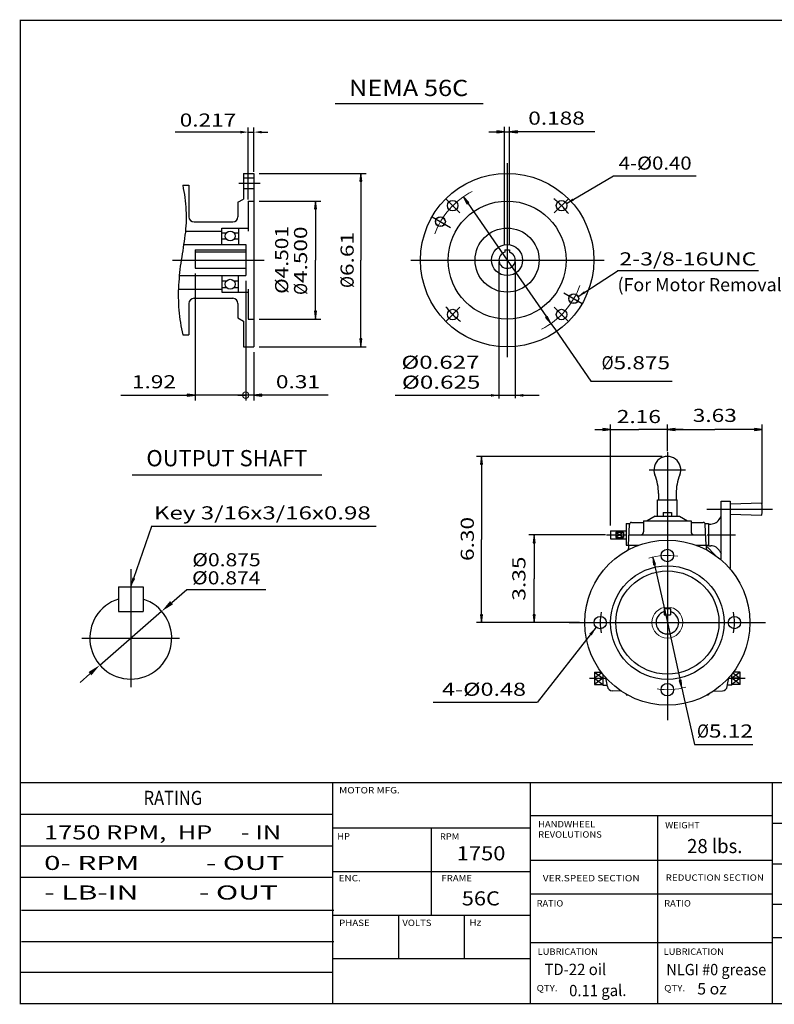
# Model space of a CAD drawing. Extents: x -25.4 to 25.4, y -18.8 to 18.8.
# Drawn here: x -25.4 to 3.4, y -18.8 to 18.8 of the extents above; entities that cross this region are included whole.
import ezdxf
from ezdxf.enums import TextEntityAlignment as Align

# ---------------------------------------------------------------- set-up
doc = ezdxf.new("R2010")
doc.units = 0
doc.header["$MEASUREMENT"] = 0
doc.linetypes.add('CENTER', pattern=[19.4, 13, -2.1, 2.2, -2.1])
doc.layers.add('1', color=7, linetype='Continuous')
doc.styles.add('ATTR', font='ROMAND.SHX', dxfattribs={"height": 0.008})
doc.styles.get("Standard").update_dxf_attribs({"font": 'ROMAND.SHX'})
doc.dimstyles.get("Standard").update_dxf_attribs({"dimtxt": 0.1858, "dimasz": 0.18, "dimexe": 0.18, "dimexo": 0.0625, "dimgap": 0.09, "dimtad": 0, "dimtih": 1, "dimtoh": 1, "dimdec": 4, "dimzin": 0, "dimdsep": 46, "dimtxsty": 'STANDARD', "dimcen": 0.09, "dimadec": 0, "dimazin": 0, "dimtfac": 1, "dimtdec": 4, "dimtofl": 0, "dimtmove": 0, "dimatfit": 3, "dimfxl": 1, "dimtolj": 1, "dimtzin": 0, "dimarcsym": 0})

# ---------------------------------------------------------------- blocks, each defined once
blk = doc.blocks.new('*D30')
at = {"linetype": 'Continuous'}
blk.add_hatch(color=7, dxfattribs=at).paths.add_polyline_path([(-16.46, 4.458), (-16.16, 4.419), (-16.16, 4.497)])
at = {"color": 7, "linetype": 'Continuous'}
for p, q in [((-16.775, 8.818), (-16.775, 4.258)), ((-16.46, 6.101), (-16.46, 4.258)), ((-16.775, 4.458), (-16.775, 4.458))]:
    blk.add_line(p, q, dxfattribs=at)
for points in [[(-17.075, 4.458), (-16.775, 4.458)], [(-16.775, 4.458), (-16.775, 4.458)], [(-13.628, 4.458), (-15.86, 4.458), (-16.16, 4.458), (-16.16, 4.458)]]:
    blk.add_lwpolyline(points, dxfattribs=at)
blk.add_lwpolyline([(-16.46, 4.458), (-16.16, 4.419), (-16.16, 4.497)], close=True, dxfattribs=at)
blk.add_text('0.31', height=0.5, dxfattribs=at).set_placement((-15.622, 4.718), (-13.94, 4.718), align=Align.FIT)
blk = doc.blocks.new('_NONE')
at = {"color": 0, "linetype": 'ByBlock'}
blk.add_circle((0, 0), 0.25, dxfattribs=at)
blk = doc.blocks.new('*D32')
at = {"linetype": 'Continuous'}
blk.add_hatch(color=7, dxfattribs=at).paths.add_polyline_path([(-18.704, 4.458), (-19.004, 4.497), (-19.004, 4.419)])
at = {"color": 7, "linetype": 'Continuous'}
for p, q in [((-18.704, 9.096), (-18.704, 4.258)), ((-16.775, 8.818), (-16.775, 4.258)), ((-16.775, 4.458), (-16.775, 4.458))]:
    blk.add_line(p, q, dxfattribs=at)
for points in [[(-21.537, 4.458), (-19.304, 4.458), (-19.004, 4.458)], [(-16.775, 4.458), (-18.704, 4.458)], [(-16.475, 4.458), (-16.775, 4.458)]]:
    blk.add_lwpolyline(points, dxfattribs=at)
blk.add_lwpolyline([(-18.704, 4.458), (-19.004, 4.497), (-19.004, 4.419)], close=True, dxfattribs=at)
blk.add_text('1.92', height=0.5, dxfattribs=at).set_placement((-21.116, 4.718), (-19.434, 4.718), align=Align.FIT)
blk = doc.blocks.new('*D33')
at = {"linetype": 'Continuous'}
for points in [[(-12.384, 12.915), (-12.423, 12.615), (-12.345, 12.615)], [(-12.384, 6.301), (-12.345, 6.601), (-12.423, 6.601)]]:
    blk.add_hatch(color=7, dxfattribs=at).paths.add_polyline_path(points)
at = {"color": 7, "linetype": 'Continuous'}
for p, q in [((-16.26, 12.915), (-12.184, 12.915)), ((-16.26, 6.301), (-12.184, 6.301))]:
    blk.add_line(p, q, dxfattribs=at)
for points in [[(-12.384, 12.915), (-12.423, 12.615), (-12.345, 12.615)], [(-12.384, 6.301), (-12.345, 6.601), (-12.423, 6.601)]]:
    blk.add_lwpolyline(points, close=True, dxfattribs=at)
for points in [[(-12.384, 12.615), (-12.384, 12.615), (-12.384, 12.615), (-12.384, 9.608)], [(-12.384, 6.601), (-12.384, 6.601), (-12.384, 6.601), (-12.384, 9.608)]]:
    blk.add_lwpolyline(points, dxfattribs=at)
for s, p, p2 in [('6.61', (-12.654, 9), (-12.654, 10.683)), ('%%c', (-12.654, 8.547), (-12.654, 9))]:
    blk.add_text(s, height=0.5, rotation=90, dxfattribs=at).set_placement(p, p2, align=Align.FIT)
blk = doc.blocks.new('*D34')
at = {"linetype": 'Continuous'}
for points in [[(-14.113, 11.858), (-14.152, 11.558), (-14.074, 11.558)], [(-14.113, 7.358), (-14.074, 7.658), (-14.152, 7.658)]]:
    blk.add_hatch(color=7, dxfattribs=at).paths.add_polyline_path(points)
at = {"color": 7, "linetype": 'Continuous'}
for p, q in [((-16.26, 11.858), (-13.913, 11.858)), ((-16.26, 7.358), (-13.913, 7.358))]:
    blk.add_line(p, q, dxfattribs=at)
for points in [[(-14.113, 11.858), (-14.152, 11.558), (-14.074, 11.558)], [(-14.113, 7.358), (-14.074, 7.658), (-14.152, 7.658)]]:
    blk.add_lwpolyline(points, close=True, dxfattribs=at)
for points in [[(-14.113, 11.558), (-14.113, 11.558), (-14.113, 11.558), (-14.113, 9.608)], [(-14.113, 7.658), (-14.113, 7.658), (-14.113, 7.658), (-14.113, 9.608)]]:
    blk.add_lwpolyline(points, dxfattribs=at)
for s, p, p2 in [('4.500', (-14.431, 8.734), (-14.431, 10.89)), ('%%c', (-14.431, 8.281), (-14.431, 8.734))]:
    blk.add_text(s, height=0.5, rotation=90, dxfattribs=at).set_placement(p, p2, align=Align.FIT)
blk = doc.blocks.new('*D35')
at = {"linetype": 'Continuous'}
for points in [[(-6.894, 14.496), (-7.194, 14.535), (-7.194, 14.457)], [(-6.706, 14.496), (-6.406, 14.457), (-6.406, 14.535)]]:
    blk.add_hatch(color=7, dxfattribs=at).paths.add_polyline_path(points)
at = {"color": 7, "linetype": 'Continuous'}
for p, q in [((-6.894, 10.2), (-6.894, 14.696)), ((-6.706, 10.2), (-6.706, 14.696))]:
    blk.add_line(p, q, dxfattribs=at)
for points in [[(-7.494, 14.496), (-7.194, 14.496)], [(-6.894, 14.496), (-6.706, 14.496)], [(-3.45, 14.496), (-6.106, 14.496), (-6.406, 14.496)]]:
    blk.add_lwpolyline(points, dxfattribs=at)
for points in [[(-6.894, 14.496), (-7.194, 14.535), (-7.194, 14.457)], [(-6.706, 14.496), (-6.406, 14.457), (-6.406, 14.535)]]:
    blk.add_lwpolyline(points, close=True, dxfattribs=at)
blk.add_text('0.188', height=0.5, dxfattribs=at).set_placement((-5.994, 14.774), (-3.838, 14.774), align=Align.FIT)
blk = doc.blocks.new('*D36')
at = {"linetype": 'Continuous'}
for points in [[(-8.469, 12.025), (-8.331, 11.756), (-8.267, 11.8)], [(-5.13, 7.191), (-5.269, 7.46), (-5.333, 7.415)]]:
    blk.add_hatch(color=7, dxfattribs=at).paths.add_polyline_path(points)
at = {"color": 7, "linetype": 'Continuous'}
for points in [[(-8.469, 12.025), (-8.331, 11.756), (-8.267, 11.8)], [(-5.13, 7.191), (-5.269, 7.46), (-5.333, 7.415)]]:
    blk.add_lwpolyline(points, close=True, dxfattribs=at)
for points in [[(-8.299, 11.778), (-6.8, 9.608), (-6.8, 9.608), (-5.301, 7.438)], [(-5.13, 7.191), (-4.96, 6.944), (-3.612, 4.992), (-0.502, 4.992)]]:
    blk.add_lwpolyline(points, dxfattribs=at)
for s, p, p2 in [('%%c', (-3.194, 5.444), (-2.741, 5.444)), ('5.875', (-2.741, 5.444), (-0.584, 5.444))]:
    blk.add_text(s, height=0.5, dxfattribs=at).set_placement(p, p2, align=Align.FIT)
blk = doc.blocks.new('*D37')
at = {"linetype": 'Continuous'}
for points in [[(-7.773, 2.12), (-7.812, 1.82), (-7.734, 1.82)], [(-7.773, -4.218), (-7.734, -3.918), (-7.812, -3.918)]]:
    blk.add_hatch(color=7, dxfattribs=at).paths.add_polyline_path(points)
at = {"color": 7, "linetype": 'Continuous'}
for p, q in [((-0.887, 2.12), (-7.973, 2.12)), ((-4.036, -4.218), (-7.973, -4.218))]:
    blk.add_line(p, q, dxfattribs=at)
for points in [[(-7.773, 2.12), (-7.812, 1.82), (-7.734, 1.82)], [(-7.773, -4.218), (-7.734, -3.918), (-7.812, -3.918)]]:
    blk.add_lwpolyline(points, close=True, dxfattribs=at)
for points in [[(-7.773, 1.82), (-7.773, 1.82), (-7.773, 1.82), (-7.773, -1.049)], [(-7.773, -3.918), (-7.773, -3.918), (-7.773, -3.918), (-7.773, -1.049)]]:
    blk.add_lwpolyline(points, dxfattribs=at)
blk.add_text('6.30', height=0.5, rotation=90, dxfattribs=at).set_placement((-8.07, -1.87), (-8.07, -0.188), align=Align.FIT)
blk = doc.blocks.new('*D38')
at = {"linetype": 'Continuous'}
for points in [[(-5.767, -0.872), (-5.806, -1.172), (-5.728, -1.172)], [(-5.767, -4.218), (-5.728, -3.918), (-5.806, -3.918)]]:
    blk.add_hatch(color=7, dxfattribs=at).paths.add_polyline_path(points)
at = {"color": 7, "linetype": 'Continuous'}
for p, q in [((-3.052, -0.872), (-5.967, -0.872)), ((-4.036, -4.218), (-5.967, -4.218))]:
    blk.add_line(p, q, dxfattribs=at)
for points in [[(-5.767, -0.872), (-5.806, -1.172), (-5.728, -1.172)], [(-5.767, -4.218), (-5.728, -3.918), (-5.806, -3.918)]]:
    blk.add_lwpolyline(points, close=True, dxfattribs=at)
for points in [[(-5.767, -1.172), (-5.767, -1.172), (-5.767, -1.172), (-5.767, -2.545)], [(-5.767, -3.918), (-5.767, -3.918), (-5.767, -3.918), (-5.767, -2.545)]]:
    blk.add_lwpolyline(points, dxfattribs=at)
blk.add_text('3.35', height=0.5, rotation=90, dxfattribs=at).set_placement((-6.102, -3.382), (-6.102, -1.7), align=Align.FIT)
blk = doc.blocks.new('*D39')
at = {"linetype": 'Continuous'}
for points in [[(-0.687, 3.142), (-0.387, 3.103), (-0.387, 3.181)], [(2.935, 3.142), (2.635, 3.181), (2.635, 3.103)]]:
    blk.add_hatch(color=7, dxfattribs=at).paths.add_polyline_path(points)
at = {"color": 7, "linetype": 'Continuous'}
for p, q in [((-0.687, 2.32), (-0.687, 3.342)), ((2.935, 0.312), (2.935, 3.342))]:
    blk.add_line(p, q, dxfattribs=at)
for points in [[(-0.687, 3.142), (-0.387, 3.103), (-0.387, 3.181)], [(2.935, 3.142), (2.635, 3.181), (2.635, 3.103)]]:
    blk.add_lwpolyline(points, close=True, dxfattribs=at)
for points in [[(-0.387, 3.142), (-0.387, 3.142), (-0.387, 3.142), (1.124, 3.142)], [(2.635, 3.142), (2.635, 3.142), (2.635, 3.142), (1.124, 3.142)]]:
    blk.add_lwpolyline(points, dxfattribs=at)
blk.add_text('3.63', height=0.5, dxfattribs=at).set_placement((0.282, 3.435), (1.964, 3.435), align=Align.FIT)
blk = doc.blocks.new('*D40')
at = {"linetype": 'Continuous'}
for points in [[(-2.852, 3.142), (-3.152, 3.181), (-3.152, 3.103)], [(-0.687, 3.142), (-0.387, 3.103), (-0.387, 3.181)]]:
    blk.add_hatch(color=7, dxfattribs=at).paths.add_polyline_path(points)
at = {"color": 7, "linetype": 'Continuous'}
for p, q in [((-2.852, -0.514), (-2.852, 3.342)), ((-0.687, 2.32), (-0.687, 3.342))]:
    blk.add_line(p, q, dxfattribs=at)
for points in [[(-3.452, 3.142), (-3.152, 3.142)], [(-2.852, 3.142), (-1.769, 3.142)], [(-0.687, 3.142), (-1.769, 3.142)], [(-0.087, 3.142), (-0.387, 3.142)]]:
    blk.add_lwpolyline(points, dxfattribs=at)
for points in [[(-2.852, 3.142), (-3.152, 3.181), (-3.152, 3.103)], [(-0.687, 3.142), (-0.387, 3.103), (-0.387, 3.181)]]:
    blk.add_lwpolyline(points, close=True, dxfattribs=at)
blk.add_text('2.16', height=0.5, dxfattribs=at).set_placement((-2.615, 3.391), (-0.933, 3.391), align=Align.FIT)
blk = doc.blocks.new('*D50')
at = {"linetype": 'Continuous'}
for points in [[(-1.241, -1.72), (-1.214, -2.021), (-1.138, -2.004)], [(-0.133, -6.717), (-0.16, -6.415), (-0.236, -6.432)]]:
    blk.add_hatch(color=0, dxfattribs=at).paths.add_polyline_path(points)
at = {"color": 0, "linetype": 'Continuous'}
for points in [[(-1.24, -1.72), (-1.214, -2.021), (-1.137, -2.004)], [(-0.133, -6.717), (-0.16, -6.415), (-0.236, -6.432)]]:
    blk.add_lwpolyline(points, close=True, dxfattribs=at)
for points in [[(-1.176, -2.013), (-0.687, -4.218), (-0.687, -4.218), (-0.198, -6.424)], [(-0.133, -6.717), (-0.068, -7.01), (0.344, -8.871), (2.58, -8.871)]]:
    blk.add_lwpolyline(points, dxfattribs=at)
for s, p, p2 in [('%%c', (0.445, -8.604), (0.898, -8.604)), ('5.12', (0.898, -8.604), (2.58, -8.604))]:
    blk.add_text(s, height=0.5, dxfattribs=at).set_placement(p, p2, align=Align.FIT)

msp = doc.modelspace()

# ---------------------------------------------------------------- linework, layer by layer
at = {"linetype": 'Continuous'}
msp.add_line((-13.3664, 15.5857), (-7.7167, 15.5857), dxfattribs=at)
at = {"color": 7, "linetype": 'ByBlock'}
for p, q in [((-16.6767, 11.9207), (-16.6767, 14.67)), ((-16.4602, 12.9777), (-16.4602, 14.67)), ((-16.8567, 14.49), (-19.46, 14.49)), ((-16.2802, 14.49), (-15.9351, 14.49)), ((-7.1124, 9.5451), (-7.1124, 4.3284)), ((-6.4874, 9.5451), (-6.4874, 4.3435)), ((-5.5793, 4.4492), (-11.0709, 4.4492)), ((-20.375, -0.5441), (-11.7924, -0.5441)), ((-9.6275, -7.2514), (-5.6606, -7.2514))]:
    msp.add_line(p, q, dxfattribs=at)
at = {"color": 7, "linetype": 'Continuous'}
for p, q in [((-16.6767, 14.49), (-16.4602, 14.49)), ((-6.7999, 13.3084), (-6.7999, 5.9068)), ((-16.8539, 12.9152), (-16.4602, 12.9152)), ((-16.8539, 12.9152), (-16.8539, 11.9379)), ((-16.4602, 12.9152), (-16.4602, 6.3011)), ((-2.7511, 12.8239), (0.4103, 12.8239)), ((-19.1767, 12.4625), (-18.9405, 12.4625)), ((-18.9405, 12.4625), (-18.9405, 11.2617)), ((-16.8539, 12.7464), (-16.4602, 12.7464)), ((-16.8539, 12.3449), (-16.4602, 12.3449)), ((-17.0704, 11.8129), (-16.8539, 11.9379)), ((-17.0704, 11.8129), (-17.0704, 11.2617)), ((-16.6767, 11.8582), (-16.4602, 11.8582)), ((-16.6767, 11.8582), (-16.6767, 10.7105)), ((-18.7437, 11.0649), (-17.2673, 11.0649)), ((-9.6639, 11.2612), (-8.9596, 10.8545)), ((-19.0486, 10.7105), (-17.6807, 10.7105)), ((-17.6807, 10.8286), (-16.6767, 10.8286)), ((-17.6807, 10.1987), (-17.6807, 10.8286)), ((-17.6807, 10.6495), (-17.508, 10.6495)), ((-17.2234, 10.6495), (-17.0507, 10.6495)), ((-17.0507, 10.8286), (-17.0507, 10.1987)), ((-19.1413, 10.1987), (-16.7752, 10.1987)), ((-17.5113, 10.4093), (-17.6807, 10.4093)), ((-17.0507, 10.4093), (-17.2201, 10.4093)), ((-16.7752, 10.1987), (-16.7752, 9.0176)), ((-18.7043, 10), (-18.7043, 9.2957)), ((-18.7043, 10), (-16.7752, 10)), ((-18.7043, 9.9207), (-16.7752, 9.9207)), ((-6.8937, 9.9995), (-6.8937, 9.9057)), ((-6.8937, 9.9995), (-6.7062, 9.9995)), ((-6.7062, 9.9995), (-6.7062, 9.9057)), ((-19.5667, 9.6082), (-16.0687, 9.6082)), ((-10.4693, 9.6076), (-3.0991, 9.6076)), ((-19.3083, 9.0176), (-16.7752, 9.0176)), ((-18.7043, 9.2957), (-16.7752, 9.2957)), ((-17.6807, 9.0176), (-17.6807, 8.3877)), ((-17.0507, 8.3877), (-17.0507, 9.0176)), ((-2.5862, 9.2109), (2.7961, 9.2109)), ((-17.5113, 8.807), (-17.6807, 8.807)), ((-17.0507, 8.807), (-17.2201, 8.807)), ((-19.3428, 8.5058), (-17.6807, 8.5058)), ((-17.6807, 8.5668), (-17.508, 8.5668)), ((-17.6807, 8.3877), (-16.6767, 8.3877)), ((-17.2234, 8.5668), (-17.0507, 8.5668)), ((-16.6767, 8.5058), (-16.6767, 7.3582)), ((-4.6315, 8.3557), (-3.9359, 7.9541)), ((-18.9405, 7.9546), (-18.9405, 6.7538)), ((-18.7437, 8.1515), (-17.2673, 8.1515)), ((-17.0704, 7.9546), (-17.0704, 7.4034)), ((-17.0704, 7.4034), (-16.8539, 7.2784)), ((-16.8539, 7.2784), (-16.8539, 6.3011)), ((-16.6767, 7.3582), (-16.4602, 7.3582)), ((-19.1767, 6.7538), (-18.9405, 6.7538)), ((-16.8539, 6.3011), (-16.4602, 6.3011)), ((-0.6867, 2.2861), (-0.6867, -7.9421)), ((-1.3757, 1.6084), (0.0022, 1.6084)), ((-1.0607, 0.4667), (-0.3127, 0.4667)), ((-1.0607, -0.1632), (-1.0607, 0.4667)), ((-1.0221, 0.7029), (-1.0221, 0.4667)), ((-0.3514, 0.7029), (-0.3514, 0.4667)), ((-0.3127, -0.1632), (-0.3127, 0.4667)), ((1.3605, 0.4076), (1.7148, 0.4076)), ((1.3605, -1.8248), (1.3605, 0.4076)), ((1.7148, 0.4076), (1.7148, -2.1514)), ((0.8192, 0.1124), (3.329, 0.1124)), ((1.7148, 0.3099), (2.9156, 0.3486)), ((-1.5922, -0.3404), (0.2188, -0.3404)), ((-1.5922, -0.3404), (-1.5922, -0.7538)), ((-1.1533, -0.1632), (-1.4601, -0.3404)), ((-1.1533, -0.1632), (-0.2202, -0.1632)), ((-0.8462, -0.0215), (-0.8462, -0.1632)), ((-0.8462, -0.0215), (-0.5273, -0.0215)), ((-0.5273, -0.0215), (-0.5273, -0.1632)), ((-0.2202, -0.1632), (0.0867, -0.3404)), ((0.2188, -0.3404), (0.2188, -0.7538)), ((1.3182, -0.2424), (1.3605, -0.1586)), ((1.7148, -0.0851), (2.9156, -0.1239)), ((-2.8521, -0.7144), (-2.8521, -1.0294)), ((-2.8521, -0.7144), (-2.2615, -0.7144)), ((-2.2615, -0.4388), (-2.2615, -1.2656)), ((-2.2615, -0.4388), (-2.125, -0.4388)), ((-2.1631, -1.2656), (-2.1355, -0.4754)), ((-2.0568, -0.3994), (-1.5922, -0.3994)), ((0.2188, -0.3994), (0.6834, -0.3994)), ((0.7516, -0.4388), (0.8881, -0.4388)), ((0.7896, -1.2656), (0.7621, -0.4754)), ((0.8881, -0.4388), (0.8881, -1.2853)), ((0.8881, -0.4585), (0.9668, -0.4585)), ((-3.0121, -0.8719), (-2.2339, -0.8719)), ((-2.8521, -1.0294), (-2.2615, -1.0294)), ((-2.6552, -0.7677), (-2.6552, -0.976)), ((-2.6552, -0.7677), (-2.36, -0.7677)), ((-2.6552, -0.7677), (-2.36, -0.976)), ((-2.36, -0.7677), (-2.6552, -0.976)), ((-2.6552, -0.976), (-2.36, -0.976)), ((-2.36, -0.7677), (-2.36, -0.976)), ((-2.1494, -0.8719), (0.7759, -0.8719)), ((0.8377, -0.8719), (1.9098, -0.8719)), ((-2.2615, -1.2656), (-1.7827, -1.2656)), ((-2.1631, -1.3837), (-2.1958, -1.4538)), ((-2.1631, -1.2656), (-2.1631, -1.3837)), ((0.4093, -1.2656), (0.8881, -1.2656)), ((0.7896, -1.2656), (0.7896, -1.3837)), ((0.7896, -1.2962), (1.1615, -1.668)), ((0.7896, -1.3837), (0.8223, -1.4538)), ((0.8881, -1.2853), (0.9668, -1.2853)), ((1.3182, -1.5014), (1.3605, -1.5851)), ((1.6898, -2.1514), (1.7148, -2.1514)), ((-3.1911, -2.3083), (-3.1881, -2.2973)), ((-0.8048, -3.6868), (-0.8048, -3.9231)), ((-0.8048, -3.6868), (-0.5686, -3.6868)), ((-0.5686, -3.6868), (-0.5686, -3.9231)), ((-0.8048, -3.9231), (-0.5686, -3.9231)), ((-4.4324, -4.2183), (3.059, -4.2183)), ((-3.6591, -6.3443), (-3.0106, -6.3443)), ((-3.4622, -6.1101), (-3.4622, -6.5786)), ((-3.4622, -6.1101), (-3.2049, -6.1101)), ((-3.4622, -6.1101), (-3.1473, -6.3443)), ((-3.1841, -6.1375), (-3.4622, -6.3443)), ((-3.4622, -6.3443), (-3.1473, -6.3443)), ((-3.4622, -6.3443), (-3.1473, -6.5786)), ((-3.1473, -6.3443), (-3.4622, -6.5786)), ((-3.1473, -6.1845), (-3.1473, -6.6095)), ((-2.9747, -6.6596), (-3.0351, -6.3172)), ((1.6013, -6.6596), (1.6617, -6.3172)), ((1.6371, -6.3443), (2.2857, -6.3443)), ((2.0888, -6.1101), (1.7738, -6.3443)), ((1.7738, -6.6095), (1.7738, -6.1845)), ((2.0888, -6.3443), (1.7738, -6.3443)), ((2.0888, -6.5786), (1.7738, -6.3443)), ((2.0888, -6.3443), (1.7738, -6.5786)), ((1.8107, -6.1375), (2.0888, -6.3443)), ((2.0888, -6.1101), (1.8315, -6.1101)), ((2.0888, -6.5786), (2.0888, -6.1101)), ((-3.4622, -6.5786), (-3.1473, -6.5786)), ((-3.1473, -6.6095), (-2.9845, -6.6044)), ((1.7738, -6.6095), (1.611, -6.6044)), ((2.0888, -6.5786), (1.7738, -6.5786)), ((-2.4409, -6.8342), (-2.7877, -6.8221)), ((-2.2615, -6.946), (-2.2615, -6.9742)), ((-2.2615, -6.9742), (-2.2115, -6.9742)), ((0.8381, -6.9742), (0.8881, -6.9742)), ((0.8881, -6.946), (0.8881, -6.9742)), ((1.0674, -6.8342), (1.4143, -6.8221))]:
    msp.add_line(p, q, dxfattribs=at)
at = {"color": 7, "linetype": 'CENTER'}
for p, q in [((-17.0405, 12.5457), (-16.2231, 12.5457)), ((-9.1554, 11.9631), (-8.5986, 11.4064)), ((-4.4444, 11.9631), (-5.0012, 11.4064)), ((-9.1554, 7.2521), (-8.5986, 7.8089)), ((-4.4444, 7.2521), (-5.0012, 7.8089)), ((-21.1596, -2.1769), (-21.1596, -6.6757)), ((-23.0221, -4.8132), (-19.2971, -4.8132))]:
    msp.add_line(p, q, dxfattribs=at)
for p, q in [((-21.11, 1.4162), (-13.8757, 1.4162)), ((-25.3721, -10.3175), (25.3721, -10.3175)), ((-13.4582, -10.3175), (-13.4582, -18.7533)), ((-5.9266, -10.3175), (-5.9266, -18.7533)), ((3.3094, -10.3175), (3.3094, -18.7533)), ((-25.3721, -11.5226), (-13.4582, -11.5226)), ((-5.9266, -11.5713), (3.3094, -11.5713)), ((-1.0583, -11.5713), (-1.0583, -18.7533)), ((3.3094, -11.8724), (10.2186, -11.8724)), ((-13.4582, -12.0457), (-5.9266, -12.0457)), ((-9.6924, -12.0457), (-9.6924, -15.3727)), ((-25.3721, -12.7276), (-13.4582, -12.7276)), ((-5.9266, -13.274), (3.3094, -13.274)), ((3.3094, -13.4168), (10.2186, -13.4168)), ((-13.4582, -13.7092), (-5.9266, -13.7092)), ((-25.3721, -13.9327), (-13.4582, -13.9327)), ((-5.9266, -14.5623), (3.3094, -14.5623)), ((3.3094, -14.9611), (10.2186, -14.9611)), ((-25.3236, -15.1816), (-13.4097, -15.1816)), ((-13.4582, -15.3727), (-5.9266, -15.3727)), ((-10.9478, -15.3727), (-10.9478, -17.0307)), ((-8.4372, -15.3727), (-8.4372, -17.0307)), ((-25.3236, -16.3867), (-13.4097, -16.3867)), ((-5.9266, -16.4234), (3.3094, -16.4234)), ((3.3094, -16.2348), (25.3721, -16.2348)), ((-13.4582, -17.0307), (-5.9266, -17.0307)), ((-25.3721, -17.5479), (-13.4582, -17.5479))]:
    msp.add_line(p, q)
at = {"color": 7}
for p, q in [((-21.6283, -2.8539), (-21.6283, -3.7914)), ((-21.6283, -2.8539), (-20.6908, -2.8539)), ((-20.6908, -2.8539), (-20.6908, -3.7914)), ((-19.0196, -2.9652), (-19.593, -3.4645)), ((-16.0109, -2.9645), (-19.0167, -2.9645)), ((-22.3385, -5.8386), (-19.9807, -3.7877)), ((-21.6283, -3.7914), (-20.6908, -3.7914)), ((-22.7176, -6.1717), (-23.0949, -6.4999))]:
    msp.add_line(p, q, dxfattribs=at)
at = {"const_width": 0.05}
msp.add_lwpolyline([(-25.3721, -18.7533), (-25.3721, 18.7533), (25.3721, 18.7533), (25.3721, -18.7533)], close=True, dxfattribs=at)
at = {"color": 7, "linetype": 'Continuous'}
msp.add_lwpolyline([(-19.1767, 12.4625, -0.0351), (-19.0537, 11.5131, -0.0467), (-19.0907, 10.5569, -0.0063), (-19.2344, 9.6097, 0.0232), (-19.3359, 8.6573, 0.0362), (-19.3232, 7.7, 0.0326), (-19.1767, 6.7538, 0.0326)], format="xyb", dxfattribs=at)
at = {"color": 7, "linetype": 'Continuous', "const_width": 0.005}
for points in [[(-9.1939, 11.0764, 0.4142), (-9.3439, 11.2264, 2.4142), (-9.1939, 11.0764)], [(-4.106, 8.1389, 0.4142), (-4.256, 8.2889, 2.4142), (-4.106, 8.1389)]]:
    msp.add_lwpolyline(points, format="xyb", close=True, dxfattribs=at)
at = {"color": 7, "linetype": 'Continuous'}
for centre, radius in [((-6.7999, 9.6076), 3.3071), ((-8.877, 11.6848), 0.2008), ((-6.7999, 9.6076), 2.25), ((-4.7228, 11.6848), 0.2008), ((-9.3439, 11.0764), 0.1875), ((-17.3657, 10.5274), 0.1875), ((-6.7999, 9.6076), 1.2205), ((-6.7999, 9.6076), 0.5906), ((-17.3657, 8.6889), 0.1875), ((-4.256, 8.1389), 0.1875), ((-8.877, 7.5305), 0.2008), ((-4.7228, 7.5305), 0.2008), ((-0.6867, -4.2183), 3.1496), ((-0.6867, -1.6593), 0.2362), ((-0.6867, -4.2183), 2.1654), ((-0.6867, -4.2183), 1.9685), ((-3.2458, -4.2183), 0.2362), ((1.8723, -4.2183), 0.2362), ((-0.6867, -6.7774), 0.2362)]:
    msp.add_circle(centre, radius, dxfattribs=at)
at = {"color": 7, "linetype": 'Continuous', "lineweight": 0}
for centre, radius in [((-16.7752, 4.4576), 0.1201), ((-0.6867, -4.2183), 0.5906)]:
    msp.add_circle(centre, radius, dxfattribs=at)
for centre, radius, start, end in [((-6.7999, 9.6076), 2.9375, 117.0831, 160.167), ((-6.7999, 9.6076), 2.9375, -63.6079, -19.1315), ((-0.6867, -4.2183), 2.5591, 81.0935, 106.1454), ((-0.6867, -4.2183), 2.5591, -98.8803, -73.9295)]:
    msp.add_arc(centre, radius, start, end, dxfattribs=at)
at = {"color": 7, "linetype": 'CENTER'}
for start, end in [(37.2977, 52.7023), (-142.7023, -127.2977)]:
    msp.add_arc((-6.7999, 9.6076), 2.9375, start, end, dxfattribs=at)
at = {"color": 7, "linetype": 'Continuous'}
for centre, radius, start, end in [((-18.7437, 11.2617), 0.1969, 180, 270), ((-17.2673, 11.2617), 0.1969, -90, 0), ((-6.7999, 9.6076), 0.3125, 107.4576, 432.5424), ((-18.7437, 7.9546), 0.1969, 90, 180), ((-17.2673, 7.9546), 0.1969, 0, 90), ((-0.6867, 1.6084), 0.5118, -22.0516, 202.0516), ((-2.9222, 0.7029), 1.9, 0, 22.0516), ((1.5487, 0.7029), 1.9, 157.9484, 180), ((1.5081, 0.1124), 1.4272, -9.5273, 9.5273), ((0.9668, -0.0648), 0.3937, -90, -26.8103), ((-2.0568, -0.4782), 0.0787, 90, 177.9999), ((0.6834, -0.4782), 0.0787, 2.0001, 90), ((-1.7104, -0.7538), 0.1181, -90, 0), ((0.3369, -0.7538), 0.1181, -180, -90), ((0.9668, -1.679), 0.3937, 26.8103, 90), ((-0.6867, -4.2183), 2.5591, 171.1501, 188.8499), ((-0.6867, -4.2183), 0.4331, 105.8266, 434.1734), ((-0.6867, -4.2183), 2.5591, -8.8499, 8.8499), ((-2.7809, -6.6254), 0.1969, -170, -92), ((1.4074, -6.6254), 0.1969, -88, -10)]:
    msp.add_arc(centre, radius, start, end, dxfattribs=at)
at = {"color": 7}
msp.add_arc((-21.1596, -4.8132), 1.5625, 107.4576, 432.5424, dxfattribs=at)
at = {"color": 7, "linetype": 'ByBlock'}
for points in [[(-16.9767, 14.54), (-16.9767, 14.44), (-16.6767, 14.49)], [(-16.1602, 14.44), (-16.1602, 14.54), (-16.4602, 14.49)], [(-7.4124, 4.4992), (-7.4124, 4.3992), (-7.1124, 4.4492)], [(-6.1875, 4.4989), (-6.1875, 4.3989), (-6.4875, 4.4489)]]:
    msp.add_solid(points, dxfattribs=at)
at = {"color": 7}
for points in [[(-19.6581, -3.3967), (-19.5487, -3.5225), (-19.9807, -3.7877)], [(-22.7705, -6.1039), (-22.6611, -6.2297), (-22.3385, -5.8386)]]:
    msp.add_solid(points, dxfattribs=at)
at = {"layer": 'DEFPOINTS', "color": 7, "linetype": 'Continuous'}
for p in [(-16.6767, 14.49), (-16.4602, 12.9152), (-16.6767, 11.8582), (-4.5496, 11.7884), (-7.1124, 9.6076), (-6.4874, 9.6076), (-6.4873, 4.9514)]:
    msp.add_point(p, dxfattribs=at)

# ---------------------------------------------------------------- texts
msp.add_text('NEMA 56C', height=0.6194).set_placement((-12.8348, 15.8653), (-8.2827, 15.8653), align=Align.FIT)
at = {"color": 7, "linetype": 'ByBlock'}
for s, p, p2 in [('0.217', (-19.2914, 14.7001), (-17.1352, 14.7001)), ('Ø0.625', (-10.8159, 4.7018), (-7.8212, 4.7018)), ('Ø0.874', (-18.8209, -2.7602), (-16.2115, -2.7602))]:
    msp.add_text(s, height=0.5, dxfattribs=at).set_placement(p, p2, align=Align.FIT)
at = {"color": 7, "linetype": 'Continuous'}
msp.add_text('Ø4.501', height=0.5, rotation=90, dxfattribs=at).set_placement((-15.1519, 8.3216), (-15.1519, 10.9074), align=Align.FIT)
for s, p, p2 in [('Ø0.627', (-10.8338, 5.462), (-7.8568, 5.462)), ('Ø0.875', (-18.8117, -2.0707), (-16.202, -2.0707))]:
    msp.add_text(s, height=0.5, dxfattribs=at).set_placement(p, p2, align=Align.FIT)
at = {"style": 'ATTR'}
for s, height, p, p2 in [('OUTPUT SHAFT', 0.6194, (-20.5621, 1.7432), (-14.4236, 1.7432)), ('MOTOR MFG.', 0.2427, (-13.2091, -10.7346), (-10.8959, -10.7346)), ('RATING', 0.538, (-20.669, -11.1735), (-18.4362, -11.1735)), ('1750 RPM,  HP     - IN', 0.538, (-24.4689, -12.4897), (-15.4209, -12.4897)), ('HANDWHEEL', 0.2427, (-5.616, -12.0287), (-3.4394, -12.0287)), ('WEIGHT', 0.2427, (-0.7698, -12.0679), (0.5499, -12.0679)), ('HP', 0.2427, (-13.2817, -12.4924), (-12.7963, -12.4924)), ('RPM', 0.2427, (-9.3635, -12.4993), (-8.6253, -12.4993)), ('REVOLUTIONS', 0.2427, (-5.616, -12.4216), (-3.1866, -12.4216)), ('1750', 0.538, (-8.7269, -13.2876), (-6.8631, -13.2876)), ('28 lbs.', 0.538, (0.0664, -13.0107), (2.1771, -13.0107)), ('0- RPM          - OUT', 0.538, (-24.4689, -13.654), (-15.3088, -13.654)), ('ENC.', 0.2427, (-13.2287, -14.0875), (-12.3843, -14.0875)), ('FRAME', 0.2427, (-9.3046, -14.0875), (-8.1392, -14.0875)), ('VER.SPEED SECTION', 0.2427, (-5.4394, -14.0875), (-1.7434, -14.0875)), ('REDUCTION SECTION', 0.2427, (-0.7501, -14.0679), (2.9989, -14.0679)), ('- LB-IN         - OUT', 0.538, (-24.464, -14.7821), (-15.5461, -14.7821)), ('56C', 0.538, (-8.5294, -15.007), (-7.075, -15.007)), ('RATIO', 0.2427, (-5.6748, -15.0483), (-4.6586, -15.0483)), ('RATIO', 0.2427, (-0.8066, -15.0483), (0.2097, -15.0483)), ('PHASE', 0.2427, (-13.2091, -15.7933), (-12.0436, -15.7933)), ('VOLTS', 0.2427, (-10.7958, -15.7933), (-9.686, -15.7933)), ('Hz', 0.2427, (-8.2451, -15.7737), (-7.7825, -15.7737)), ('LUBRICATION', 0.2427, (-5.6356, -16.8914), (-3.3351, -16.8914)), ('LUBRICATION', 0.2427, (-0.8286, -16.8914), (1.4719, -16.8914)), ('TD-22 oil', 0.4335, (-5.378, -17.6635), (-3.0213, -17.6635)), ('NLGI #0 grease', 0.4335, (-0.7247, -17.6713), (3.0845, -17.6713)), ('QTY.', 0.2427, (-5.6748, -18.2835), (-4.876, -18.2835)), ('QTY.', 0.2427, (-0.8066, -18.2835), (-0.0077, -18.2835))]:
    msp.add_text(s, height=height, dxfattribs=at).set_placement(p, p2, align=Align.FIT)
at = {"color": 7}
msp.add_text('Key 3/16x3/16x0.98', height=0.5, dxfattribs=at).set_placement((-20.2754, -0.2831), (-12.0028, -0.2831), align=Align.FIT)
at = {"color": 7, "style": 'ATTR'}
msp.add_text('4-Ø0.48', height=0.5, dxfattribs=at).set_placement((-9.2826, -7.0113), (-6.0795, -7.0113), align=Align.FIT)
at = {"style": 'ATTR'}
for s, p, p2 in [('0.11 gal.', (-4.4337, -18.4727), (-2.2461, -18.4631)), ('5 oz', (0.4545, -18.4058), (1.5799, -18.4009))]:
    msp.add_text(s, height=0.4335, rotation=0.25, dxfattribs=at).set_placement(p, p2, align=Align.FIT)
at = {"layer": '1', "color": 7, "linetype": 'Continuous'}
for s, p, p2 in [('4-Ø0.40', (-2.5464, 13.058), (0.2394, 13.058)), ('2-3/8-16UNC', (-2.5162, 9.4049), (2.7086, 9.4049)), ('(For Motor Removal)', (-2.5873, 8.4207), (3.9045, 8.4207))]:
    msp.add_text(s, height=0.5, dxfattribs=at).set_placement(p, p2, align=Align.FIT)

# ---------------------------------------------------------------- dimensions: what is measured, and where the dimension line sits
at = {"color": 7, "linetype": 'Continuous'}
for base, p1, p2, angle, text, override, picture, middle, dimtype in [((-6.7062, 14.496), (-6.8937, 9.9995), (-6.7062, 9.9995), 0, '0.188', {"dimtxt": 0.5, "dimasz": 0.3, "dimexe": 0.2, "dimexo": 0.2, "dimgap": 0.2, "dimtad": 3, "dimdec": 3, "dimclrd": 7, "dimclre": 7, "dimclrt": 7, "dimtofl": 1}, '*D35', (-4.9159, 15.0106), 129), ((-12.3844, 6.3011), (-16.4602, 12.9152), (-16.4602, 6.3011), 90, '6.61', {"dimtxt": 0.5, "dimasz": 0.3, "dimexe": 0.2, "dimexo": 0.2, "dimgap": 0.25, "dimtad": 3, "dimtih": 0, "dimtoh": 0, "dimdec": 3, "dimpost": 'Ø', "dimclrd": 7, "dimclre": 7, "dimclrt": 7, "dimtofl": 1}, '*D33', (-12.8908, 9.615), 128), ((-14.1127, 11.8582), (-16.4602, 7.3582), (-16.4602, 11.8582), 90, '4.500', {"dimtxt": 0.5, "dimasz": 0.3, "dimexe": 0.2, "dimexo": 0.2, "dimgap": 0.25, "dimtad": 3, "dimtih": 0, "dimtoh": 0, "dimdec": 3, "dimpost": 'Ø', "dimclrd": 7, "dimclre": 7, "dimclrt": 7, "dimtofl": 1}, '*D34', (-14.6681, 9.5853), 129), ((-7.7727, -4.2183), (-0.6867, 2.1202), (-3.8363, -4.2183), 90, '6.30', {"dimtxt": 0.5, "dimasz": 0.3, "dimexe": 0.2, "dimexo": 0.2, "dimgap": 0.25, "dimtad": 3, "dimtih": 0, "dimtoh": 0, "dimdec": 3, "dimclrd": 7, "dimclre": 7, "dimclrt": 7, "dimtofl": 1}, '*D37', (-8.307, -1.0291), 128), ((-5.7668, -4.2183), (-2.8521, -0.8719), (-3.8363, -4.2183), 90, '3.35', {"dimtxt": 0.5, "dimasz": 0.3, "dimexe": 0.2, "dimexo": 0.2, "dimgap": 0.25, "dimtad": 3, "dimtih": 0, "dimtoh": 0, "dimdec": 3, "dimclrd": 7, "dimclre": 7, "dimclrt": 7, "dimtix": 1, "dimtofl": 1}, '*D38', (-6.3393, -2.5408), 128)]:
    dim = msp.add_linear_dim(base=base, p1=p1, p2=p2, angle=angle, text=text, dimstyle='STANDARD', override=override, dxfattribs=at)
    dim.commit()
    dim.dimension.update_dxf_attribs({"geometry": picture, "text_midpoint": middle, "dimtype": dimtype})
dim = msp.add_diameter_dim_2p(p1=(-8.4693, 12.0246), p2=(-5.1305, 7.1906), text='5.875', dimstyle='STANDARD', override={"dimtxt": 0.5, "dimasz": 0.3, "dimexe": 0.2, "dimexo": 0.2, "dimgap": 0.5, "dimtad": 1, "dimpost": 'Ø', "dimclrd": 7, "dimclre": 7, "dimclrt": 7, "dimtofl": 1}, dxfattribs=at)
dim.commit()
dim.dimension.update_dxf_attribs({"geometry": '*D36', "text_midpoint": (-1.8891, 5.6806), "dimtype": 131})
for base, p1, p2, text, override, picture, middle in [((-18.7043, 4.4576), (-16.7752, 9.0176), (-18.7043, 9.2957), '1.92', {"dimtxt": 0.5, "dimasz": 0.3, "dimexe": 0.2, "dimexo": 0.2, "dimgap": 0.25, "dimtad": 3, "dimtih": 0, "dimtoh": 0, "dimdec": 3, "dimblk1": 'NONE', "dimsah": 1, "dimclrd": 7, "dimclre": 7, "dimclrt": 7, "dimtofl": 1}, '*D32', (-20.2754, 4.9552)), ((-16.4602, 4.4576), (-16.7752, 9.0176), (-16.4602, 6.3011), '0.31', {"dimtxt": 0.5, "dimasz": 0.3, "dimexe": 0.2, "dimexo": 0.2, "dimgap": 0.25, "dimtad": 3, "dimdec": 3, "dimblk1": 'NONE', "dimsah": 1, "dimclrd": 7, "dimclre": 7, "dimclrt": 7}, '*D30', (-14.7807, 4.9552)), ((-0.6867, 3.1421), (-2.8521, -0.7144), (-0.6867, 2.1202), '2.16', {"dimtxt": 0.5, "dimasz": 0.3, "dimexe": 0.2, "dimexo": 0.2, "dimgap": 0.2, "dimtad": 3, "dimtih": 0, "dimtoh": 0, "dimdec": 3, "dimclrd": 7, "dimclre": 7, "dimclrt": 7, "dimtix": 1, "dimtofl": 1}, '*D40', (-1.774, 3.6278)), ((2.9353, 3.1421), (-0.6867, 2.1202), (2.9353, 0.1124), '3.63', {"dimtxt": 0.5, "dimasz": 0.3, "dimexe": 0.2, "dimexo": 0.2, "dimgap": 0.2, "dimtad": 3, "dimtih": 0, "dimtoh": 0, "dimdec": 3, "dimclrd": 7, "dimclre": 7, "dimclrt": 7, "dimtix": 1, "dimtofl": 1}, '*D39', (1.1228, 3.6717))]:
    dim = msp.add_linear_dim(base=base, p1=p1, p2=p2, text=text, dimstyle='STANDARD', override=override, dxfattribs=at)
    dim.commit()
    dim.dimension.update_dxf_attribs({"geometry": picture, "text_midpoint": middle, "dimtype": 128})
at = {"color": 0, "linetype": 'Continuous'}
dim = msp.add_diameter_dim_2p(p1=(-1.2405, -1.7199), p2=(-0.1329, -6.7168), text='5.12', dimstyle='STANDARD', override={"dimtxt": 0.5, "dimasz": 0.3, "dimexe": 0.2, "dimexo": 0.2, "dimgap": 0.1, "dimtad": 1, "dimpost": 'Ø', "dimtofl": 1}, dxfattribs=at)
dim.commit()
dim.dimension.update_dxf_attribs({"geometry": '*D50', "text_midpoint": (1.5122, -8.3671)})

# ---------------------------------------------------------------- leaders
at = {"color": 7, "linetype": 'Continuous'}
for points, override in [([(-4.5375, 11.7616), (-2.7416, 12.8274)], {"dimtxt": 0.5, "dimasz": 0.3, "dimexe": 0.2, "dimexo": 0.2, "dimgap": 0.5, "dimtih": 0, "dimtoh": 0, "dimdec": 2, "dimclrd": 7, "dimclre": 7, "dimclrt": 7, "dimtofl": 1}), ([(-4.0894, 8.2208), (-2.568, 9.2164)], {"dimtxt": 0.5, "dimasz": 0.3, "dimexe": 0.2, "dimexo": 0.325, "dimgap": 0.5, "dimtih": 0, "dimtoh": 0, "dimdec": 2, "dimclrd": 7, "dimclre": 7, "dimclrt": 7, "dimtofl": 1}), ([(-21.1585, -2.8532), (-20.358, -0.5393)], {"dimtxt": 0.5, "dimasz": 0.35, "dimexe": 0.2, "dimexo": 0.2, "dimgap": 0.25, "dimtih": 0, "dimtoh": 0, "dimdec": 2, "dimclrd": 7, "dimclre": 7, "dimclrt": 7, "dimtfac": 1.8, "dimtofl": 1}), ([(-3.3996, -4.3975), (-5.6542, -7.2623)], {"dimtxt": 0.5, "dimasz": 0.35, "dimexe": 0.2, "dimexo": 0.2, "dimgap": 0.25, "dimtih": 0, "dimtoh": 0, "dimdec": 2, "dimclrd": 7, "dimclre": 7, "dimclrt": 7, "dimtfac": 1.8, "dimtofl": 1})]:
    msp.add_leader(points, dimstyle='STANDARD', override=override, dxfattribs=at)

doc.saveas('drawing.dxf')
